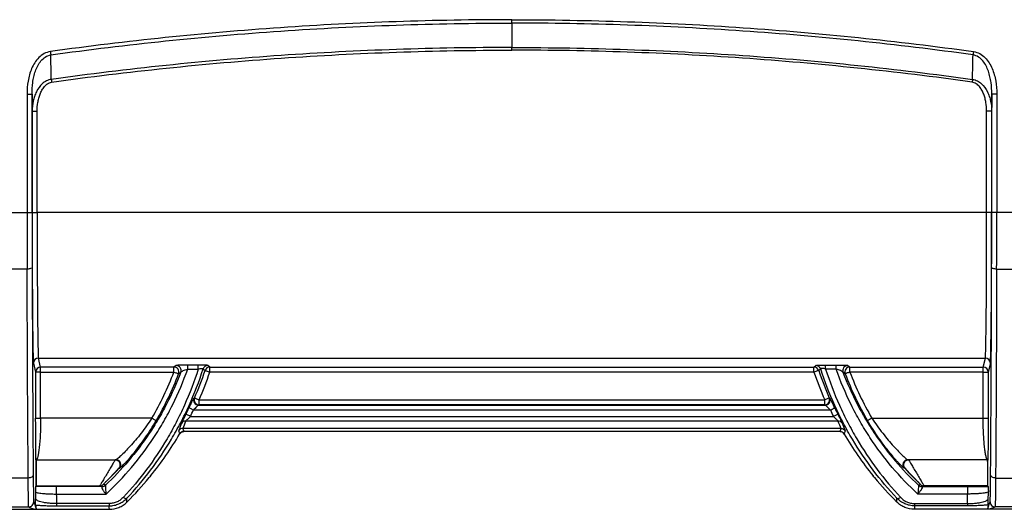
# Model space of a CAD drawing. Units: millimetres. Extents: x 0 to 3274, y 0 to 1260.
# Drawn here: x 195 to 345, y 308 to 383 of the extents above; entities that cross this region are included whole.
import ezdxf

# ---------------------------------------------------------------- set-up
doc = ezdxf.new("R2010")
doc.units = ezdxf.units.MM
doc.header["$LTSCALE"] = 4.5
doc.layers.add('TK1', color=7, linetype='Continuous', lineweight=25)

msp = doc.modelspace()

# ---------------------------------------------------------------- linework, layer by layer
at = {"layer": 'TK1'}
for p, q in [((196.123, 371.294), (196.885, 371.294)), ((196.123, 371.294), (196.123, 353.273)), ((196.885, 353.273), (196.885, 371.294)), ((344.068, 371.294), (343.306, 371.294)), ((343.306, 353.273), (343.306, 371.294)), ((344.068, 371.294), (344.068, 353.273)), ((196.899, 368.703), (196.899, 353.273)), ((196.899, 368.703), (197.661, 368.703)), ((197.661, 353.273), (197.661, 368.703)), ((343.291, 368.703), (342.529, 368.703)), ((342.529, 353.273), (342.529, 368.703)), ((343.291, 368.703), (343.291, 353.273)), ((188.141, 353.273), (196.123, 353.273)), ((196.123, 353.273), (196.885, 353.273)), ((196.899, 353.273), (197.661, 353.273)), ((342.529, 353.273), (197.661, 353.273)), ((343.291, 353.273), (342.529, 353.273)), ((344.068, 353.273), (343.306, 353.273)), ((352.049, 353.273), (344.068, 353.273)), ((196.136, 344.616), (193.814, 344.616)), ((344.055, 344.616), (346.377, 344.616)), ((197.855, 331.062), (342.336, 331.062)), ((198.197, 329.693), (197.855, 331.062)), ((341.993, 329.693), (342.336, 331.062)), ((197.093, 330.3), (197.435, 328.932)), ((218.533, 329.693), (198.197, 329.693)), ((198.197, 328.932), (198.197, 329.693)), ((218.533, 328.932), (218.533, 329.693)), ((222.232, 329.981), (220.628, 329.981)), ((220.628, 329.384), (220.628, 329.981)), ((220.628, 329.384), (222.232, 329.384)), ((222.232, 329.384), (222.232, 329.981)), ((224.007, 329.693), (223.709, 329.932)), ((224.007, 329.693), (316.183, 329.693)), ((224.007, 328.932), (224.007, 329.693)), ((316.183, 329.693), (316.482, 329.932)), ((316.183, 328.932), (316.183, 329.693)), ((317.959, 329.981), (319.562, 329.981)), ((317.959, 329.384), (317.959, 329.981)), ((319.562, 329.384), (317.959, 329.384)), ((319.562, 329.384), (319.562, 329.981)), ((321.657, 329.693), (341.993, 329.693)), ((321.657, 328.932), (321.657, 329.693)), ((341.993, 328.932), (341.993, 329.693)), ((343.098, 330.3), (342.755, 328.932)), ((197.435, 328.932), (197.435, 321.898)), ((198.197, 328.932), (197.435, 328.932)), ((198.197, 321.898), (198.197, 328.932)), ((198.197, 328.932), (218.533, 328.932)), ((316.183, 328.932), (224.007, 328.932)), ((341.993, 328.932), (321.657, 328.932)), ((341.993, 321.898), (341.993, 328.932)), ((341.993, 328.932), (342.755, 328.932)), ((342.755, 328.932), (342.755, 321.898)), ((222.372, 323.926), (222.372, 324.687)), ((222.372, 324.687), (317.818, 324.687)), ((317.818, 323.926), (317.818, 324.687)), ((318.68, 323.127), (221.511, 323.127)), ((222.295, 323.888), (317.896, 323.888)), ((317.818, 323.926), (222.372, 323.926)), ((215.169, 321.898), (198.197, 321.898)), ((221.042, 322.175), (319.149, 322.175)), ((325.021, 321.898), (341.993, 321.898)), ((320.269, 320.346), (219.921, 320.346)), ((319.846, 321.453), (220.345, 321.453)), ((320.137, 319.848), (220.053, 319.848)), ((197.497, 315.548), (197.515, 315.53)), ((197.497, 315.548), (209.69, 315.548)), ((197.515, 315.53), (197.515, 315.53)), ((197.515, 315.53), (209.575, 315.53)), ((197.515, 315.53), (197.515, 315.53)), ((209.577, 315.53), (209.575, 315.53)), ((209.69, 315.548), (209.577, 315.53)), ((342.694, 315.548), (330.501, 315.548)), ((330.501, 315.548), (330.614, 315.53)), ((330.614, 315.53), (330.616, 315.53)), ((342.676, 315.53), (330.616, 315.53)), ((342.694, 315.548), (342.676, 315.53)), ((342.676, 315.53), (342.676, 315.53)), ((342.676, 315.53), (342.676, 315.53)), ((197.521, 315.375), (197.508, 315.375)), ((210.143, 314.26), (210.145, 314.261)), ((210.145, 314.261), (210.258, 314.28)), ((330.046, 314.261), (329.932, 314.28)), ((330.048, 314.26), (330.046, 314.261)), ((342.669, 315.375), (342.682, 315.375)), ((196.298, 312.773), (193.652, 312.773)), ((197.497, 313.652), (197.532, 313.652)), ((197.532, 313.854), (197.498, 313.854)), ((197.53, 312.685), (197.499, 312.685)), ((342.693, 313.652), (342.658, 313.652)), ((342.659, 313.854), (342.693, 313.854)), ((342.66, 312.685), (342.691, 312.685)), ((343.893, 312.773), (346.539, 312.773)), ((197.515, 311.561), (197.426, 311.472)), ((197.524, 311.906), (197.505, 311.906)), ((197.515, 311.815), (197.506, 311.815)), ((197.515, 311.815), (197.515, 311.561)), ((197.515, 311.561), (197.515, 311.561)), ((197.515, 311.561), (207.221, 311.561)), ((200.588, 311.488), (200.588, 310.33)), ((207.565, 311.488), (200.588, 311.488)), ((207.221, 311.561), (207.222, 311.561)), ((207.222, 311.561), (207.565, 311.488)), ((207.751, 311.775), (207.749, 311.775)), ((332.44, 311.775), (332.441, 311.775)), ((332.968, 311.561), (332.626, 311.488)), ((332.626, 311.488), (339.603, 311.488)), ((332.97, 311.561), (332.968, 311.561)), ((342.676, 311.561), (332.97, 311.561)), ((339.603, 311.488), (339.603, 310.33)), ((342.666, 311.906), (342.685, 311.906)), ((342.676, 311.815), (342.676, 311.561)), ((342.676, 311.815), (342.684, 311.815)), ((342.676, 311.561), (342.765, 311.472)), ((342.676, 311.561), (342.676, 311.561)), ((200.588, 310.33), (208.178, 310.33)), ((339.603, 310.33), (332.012, 310.33)), ((192.435, 308.005), (197.515, 308.005)), ((193.574, 308.383), (196.375, 308.383)), ((197.432, 308.666), (197.515, 308.005)), ((197.515, 308.005), (208.667, 308.005)), ((208.652, 308.875), (200.596, 308.875)), ((200.596, 308.875), (200.596, 308.528)), ((200.596, 308.528), (208.652, 308.528)), ((208.652, 308.875), (208.652, 308.528)), ((342.676, 308.005), (331.524, 308.005)), ((331.539, 308.875), (339.594, 308.875)), ((331.539, 308.875), (331.539, 308.528)), ((339.594, 308.528), (331.539, 308.528)), ((339.594, 308.875), (339.594, 308.528)), ((342.758, 308.666), (342.676, 308.005)), ((347.756, 308.005), (342.676, 308.005)), ((346.616, 308.383), (343.815, 308.383))]:
    msp.add_line(p, q, dxfattribs=at)
at = {"layer": 'TK1', "flags": 128}
for points in [[(199.673, 377.779), (199.682, 377.71), (199.692, 377.642), (199.701, 377.574), (199.71, 377.509), (199.719, 377.445), (199.727, 377.385), (199.735, 377.327), (199.743, 377.274)], [(340.518, 377.779), (340.508, 377.71), (340.499, 377.642), (340.489, 377.574), (340.48, 377.509), (340.471, 377.445), (340.463, 377.385), (340.455, 377.327), (340.448, 377.274)], [(199.816, 373.536), (199.823, 373.489), (199.83, 373.441), (199.837, 373.39), (199.844, 373.338), (199.851, 373.285), (199.859, 373.231), (199.866, 373.177), (199.874, 373.122)], [(340.374, 373.536), (340.368, 373.489), (340.361, 373.441), (340.354, 373.39), (340.346, 373.338), (340.339, 373.285), (340.332, 373.231), (340.324, 373.177), (340.316, 373.122)], [(222.987, 329.411), (223.053, 329.358), (223.286, 329.173)], [(223.286, 329.173), (223.306, 329.167), (223.351, 329.151), (223.42, 329.128), (223.51, 329.098), (223.618, 329.062), (223.74, 329.021), (223.871, 328.977), (224.007, 328.932)], [(316.905, 329.173), (316.884, 329.167), (316.839, 329.151), (316.77, 329.128), (316.68, 329.098), (316.573, 329.062), (316.451, 329.021), (316.319, 328.977), (316.183, 328.932)], [(317.204, 329.411), (317.137, 329.358), (316.905, 329.173)], [(218.533, 328.932), (218.669, 328.88), (218.8, 328.831), (218.921, 328.785), (219.028, 328.745), (219.117, 328.711), (219.184, 328.686), (219.228, 328.669), (219.246, 328.663)], [(321.657, 328.932), (321.521, 328.88), (321.39, 328.831), (321.269, 328.785), (321.162, 328.745), (321.073, 328.711), (321.006, 328.686), (320.963, 328.669), (320.945, 328.663)], [(221.675, 324.992), (221.617, 324.965), (221.598, 324.956)], [(221.675, 324.992), (221.694, 324.984), (221.738, 324.964), (221.805, 324.935), (221.891, 324.897), (221.996, 324.852), (222.113, 324.8), (222.24, 324.745), (222.372, 324.687)], [(318.516, 324.992), (318.496, 324.984), (318.452, 324.964), (318.386, 324.935), (318.299, 324.897), (318.195, 324.852), (318.077, 324.8), (317.95, 324.745), (317.818, 324.687)], [(318.516, 324.992), (318.573, 324.965), (318.593, 324.956)], [(221.511, 323.127), (221.381, 323.189), (221.256, 323.249), (221.14, 323.304), (221.038, 323.354), (220.952, 323.395), (220.887, 323.426), (220.843, 323.447), (220.824, 323.456)], [(222.295, 323.888), (222.327, 323.904), (222.372, 323.926)], [(317.896, 323.888), (317.863, 323.904), (317.818, 323.926)], [(318.68, 323.127), (318.81, 323.189), (318.935, 323.249), (319.05, 323.304), (319.153, 323.354), (319.238, 323.395), (319.304, 323.426), (319.347, 323.447), (319.366, 323.456)], [(215.169, 321.898), (215.295, 321.824), (215.415, 321.753), (215.527, 321.688), (215.626, 321.63), (215.708, 321.582), (215.77, 321.545), (215.81, 321.522), (215.826, 321.512)], [(221.042, 322.175), (220.913, 322.24), (220.79, 322.302), (220.675, 322.36), (220.574, 322.411), (220.489, 322.454), (220.424, 322.487), (220.382, 322.509), (220.363, 322.518)], [(319.149, 322.175), (319.277, 322.24), (319.401, 322.302), (319.515, 322.36), (319.617, 322.411), (319.701, 322.454), (319.766, 322.487), (319.809, 322.509), (319.828, 322.518)], [(325.021, 321.898), (324.896, 321.824), (324.775, 321.753), (324.663, 321.688), (324.565, 321.63), (324.483, 321.582), (324.421, 321.545), (324.381, 321.522), (324.365, 321.512)], [(208.096, 311.704), (208.033, 311.717), (207.78, 311.769), (207.751, 311.775)], [(332.095, 311.704), (332.158, 311.717), (332.41, 311.769), (332.44, 311.775)]]:
    msp.add_lwpolyline(points, dxfattribs=at)
at = {"layer": 'TK1'}
for centre, radius, start, end in [((197.855, 330.3), 0.762, 90.00418, 179.96275), ((342.335, 330.3), 0.762, 0.03725, 89.99582), ((198.197, 328.931), 0.762, 90.0033, 179.9642), ((218.531, 328.93), 0.763, 339.44255, 89.86749), ((218.863, 329.161), 0.763, 339.85375, 89.86892), ((175.569, 345.158), 50.323, 336.37628, 341.47978), ((223.71, 329.17), 0.763, 90.10939, 161.57997), ((224.009, 328.931), 0.763, 90.10968, 161.43107), ((316.182, 328.931), 0.763, 18.56893, 89.89032), ((316.48, 329.17), 0.763, 18.42003, 89.89061), ((364.621, 345.158), 50.323, 198.52022, 203.62372), ((321.327, 329.161), 0.763, 90.13108, 200.14625), ((321.659, 328.93), 0.763, 90.13251, 200.55745), ((341.993, 328.931), 0.762, 0.0358, 89.9967), ((175.569, 345.158), 45.926, 329.57124, 339.30992), ((175.569, 345.158), 46.687, 329.57124, 339.30992), ((175.569, 345.158), 51.084, 336.37628, 341.47978), ((364.621, 345.158), 51.084, 198.52022, 203.62372), ((364.621, 345.158), 46.687, 200.69008, 210.42876), ((364.621, 345.158), 45.926, 200.69008, 210.42876), ((222.298, 324.651), 0.763, 156.50871, 269.76534), ((222.375, 324.689), 0.763, 156.58125, 269.7665), ((317.815, 324.689), 0.763, 270.2335, 23.41875), ((317.893, 324.651), 0.763, 270.23466, 23.49129), ((175.569, 345.158), 50.19, 333.1867, 334.37996), ((175.569, 345.158), 50.951, 333.1867, 334.37996), ((364.621, 345.158), 50.951, 205.62004, 206.8133), ((364.621, 345.158), 50.19, 205.62004, 206.8133), ((220.305, 320.724), 0.73, 86.91001, 149.4118), ((319.885, 320.724), 0.73, 30.5882, 93.08999), ((175.569, 345.158), 50.8, 320.87335, 329.6264), ((364.621, 345.158), 50.8, 210.3736, 219.12665), ((209.573, 314.768), 0.762, 318.29592, 89.90337), ((209.575, 314.768), 0.762, 318.29755, 89.90337), ((209.688, 314.786), 0.762, 318.40869, 89.90335), ((330.502, 314.786), 0.762, 90.09665, 221.59131), ((330.615, 314.768), 0.762, 90.09663, 221.70245), ((330.617, 314.768), 0.762, 90.09663, 221.70408), ((175.569, 345.158), 46.369, 313.94987, 318.21548), ((364.621, 345.158), 46.369, 221.78452, 226.05013), ((175.569, 345.158), 50.8, 314.84683, 320.48842), ((364.621, 345.158), 50.8, 219.51158, 225.15317), ((207.22, 312.323), 0.761, 270.02839, 314.00187), ((207.222, 312.322), 0.761, 270.03049, 314.0017), ((207.574, 312.209), 0.736, 268.08111, 313.44982), ((207.564, 312.25), 0.761, 270.02663, 314.24758), ((332.626, 312.25), 0.761, 225.75242, 269.97337), ((332.617, 312.209), 0.736, 226.55018, 271.91889), ((332.969, 312.322), 0.761, 225.9983, 269.96951), ((332.97, 312.323), 0.761, 225.99813, 269.97161), ((211.191, 310.209), 0.537, 224.91294, 287.32383), ((328.999, 310.209), 0.537, 252.67617, 315.08706)]:
    msp.add_arc(centre, radius, start, end, dxfattribs=at)
for centre, major_axis, ratio, start_param, end_param in [((196.338, 353.273), (0, 25.4), 0.0084651, 1.5707963, 1.918613), ((197.1, 353.273), (0, 24.638), 0.0087269, 1.5707963, 1.918613), ((197.1, 353.273), (0, 22.987), 0.0087269, 1.5707963, 3.1066861), ((197.862, 353.273), (0, 22.225), 0.0090261, 1.5707963, 3.1066861), ((342.329, 353.273), (0, 22.225), 0.0090261, 3.1764992, 4.712389), ((343.091, 353.273), (0, 22.987), 0.0087269, 3.1764992, 4.712389), ((343.091, 353.273), (0, 24.638), 0.0087269, 4.3645723, 4.712389), ((343.853, 353.273), (0, 25.4), 0.0084651, 4.3645723, 4.712389), ((175.569, 291.163), (0, 73.058), 0.6620427, 5.1158746, 5.1232978), ((175.569, 338.362), (0, 48.377), 0.9878516, 4.3307834, 4.3553193), ((364.621, 338.362), (0, 48.377), 0.9878516, 1.927866, 1.9524019), ((364.621, 291.163), (0, 73.058), 0.6620427, 1.1598875, 1.1673107), ((197.515, 313.546), (0, 1.984), 0.0087269, 0.0087266, 2.6300696), ((197.515, 313.546), (0, 1.984), 0.0087269, 3.1503193, 6.2744587), ((342.676, 313.546), (0, 1.984), 0.0087269, 0.0087266, 3.132866), ((342.676, 313.546), (0, 1.984), 0.0087269, 3.6531157, 6.2744587), ((197.904, 342.903), (0, 65.852), 0.0087269, 2.0819847, 2.1005954), ((201.079, 342.903), (0, 62.677), 0.0091689, 2.117281, 2.1446933), ((339.112, 342.903), (0, 62.677), 0.0091689, 4.138492, 4.1659043), ((342.287, 342.903), (0, 65.852), 0.0087269, 4.18259, 4.2012006), ((175.569, 303.734), (0, 50.2), 0.6620427, 4.7975688, 4.8080347), ((364.621, 303.734), (0, 50.2), 0.6620427, 1.4751506, 1.4856165)]:
    msp.add_ellipse(centre, major_axis=major_axis, ratio=ratio, start_param=start_param, end_param=end_param, dxfattribs=at)
for points, knots in [([(270.095, 382.636), (258.313, 382.635), (246.552, 382.229), (223.07, 380.61), (211.343, 379.396), (199.673, 377.779)], [0, 0, 0, 0, 0.5, 0.5, 1, 1, 1, 1]), ([(199.743, 377.274), (205.57, 378.08), (211.41, 378.786), (223.113, 379.998), (228.975, 380.503), (246.579, 381.715), (258.329, 382.119), (270.095, 382.118)], [0, 0, 0, 0, 0.25, 0.25, 0.5, 0.5, 1, 1, 1, 1]), ([(270.095, 382.636), (281.877, 382.635), (293.639, 382.229), (317.12, 380.61), (328.847, 379.396), (340.518, 377.779)], [0, 0, 0, 0, 0.5, 0.5, 1, 1, 1, 1]), ([(340.448, 377.274), (334.62, 378.08), (328.781, 378.786), (317.078, 379.998), (311.216, 380.503), (293.612, 381.715), (281.861, 382.119), (270.095, 382.118)], [0, 0, 0, 0, 0.25, 0.25, 0.5, 0.5, 1, 1, 1, 1]), ([(199.673, 377.779), (199.337, 377.733), (199.014, 377.621), (198.426, 377.305), (198.155, 377.097), (197.68, 376.628), (197.474, 376.366), (197.109, 375.8), (196.955, 375.504), (196.693, 374.891), (196.583, 374.572), (196.403, 373.929), (196.333, 373.604), (196.17, 372.625), (196.123, 371.962), (196.123, 371.294)], [0, 0, 0, 0, 0.125, 0.125, 0.25, 0.25, 0.375, 0.375, 0.5, 0.5, 0.625, 0.625, 0.75, 0.75, 1, 1, 1, 1]), ([(196.885, 371.294), (196.884, 371.888), (196.917, 372.479), (197.036, 373.356), (197.087, 373.647), (197.218, 374.225), (197.299, 374.514), (197.496, 375.074), (197.612, 375.347), (197.892, 375.874), (198.056, 376.126), (198.437, 376.58), (198.66, 376.788), (199.16, 377.111), (199.443, 377.228), (199.743, 377.274)], [0, 0, 0, 0, 0.25, 0.25, 0.375, 0.375, 0.5, 0.5, 0.625, 0.625, 0.75, 0.75, 0.875, 0.875, 1, 1, 1, 1]), ([(270.095, 378.404), (258.337, 378.404), (246.599, 377.998), (223.166, 376.376), (211.462, 375.158), (199.816, 373.536)], [0, 0, 0, 0, 0.5, 0.5, 1, 1, 1, 1]), ([(199.874, 373.122), (211.511, 374.744), (223.203, 375.963), (246.618, 377.588), (258.346, 377.996), (270.095, 377.997)], [0, 0, 0, 0, 0.5, 0.5, 1, 1, 1, 1]), ([(270.095, 378.404), (281.854, 378.404), (293.591, 377.998), (317.025, 376.376), (328.728, 375.158), (340.374, 373.536)], [0, 0, 0, 0, 0.5, 0.5, 1, 1, 1, 1]), ([(340.316, 373.122), (328.68, 374.744), (316.987, 375.963), (293.572, 377.588), (281.844, 377.996), (270.095, 377.997)], [0, 0, 0, 0, 0.5, 0.5, 1, 1, 1, 1]), ([(343.306, 371.294), (343.306, 371.888), (343.273, 372.479), (343.155, 373.356), (343.104, 373.647), (342.972, 374.225), (342.891, 374.514), (342.694, 375.074), (342.578, 375.347), (342.298, 375.874), (342.135, 376.126), (341.754, 376.58), (341.531, 376.788), (341.031, 377.111), (340.747, 377.228), (340.448, 377.274)], [0, 0, 0, 0, 0.25, 0.25, 0.375, 0.375, 0.5, 0.5, 0.625, 0.625, 0.75, 0.75, 0.875, 0.875, 1, 1, 1, 1]), ([(340.518, 377.779), (340.853, 377.733), (341.177, 377.621), (341.765, 377.305), (342.036, 377.097), (342.51, 376.628), (342.717, 376.366), (343.082, 375.8), (343.235, 375.504), (343.498, 374.891), (343.608, 374.572), (343.787, 373.929), (343.857, 373.604), (344.021, 372.625), (344.068, 371.962), (344.068, 371.294)], [0, 0, 0, 0, 0.125, 0.125, 0.25, 0.25, 0.375, 0.375, 0.5, 0.5, 0.625, 0.625, 0.75, 0.75, 1, 1, 1, 1]), ([(199.816, 373.536), (199.559, 373.506), (199.31, 373.426), (198.852, 373.195), (198.64, 373.044), (198.074, 372.531), (197.779, 372.104), (197.438, 371.421), (197.34, 371.183), (197.177, 370.704), (197.111, 370.461), (196.952, 369.721), (196.9, 369.212), (196.899, 368.703)], [0, 0, 0, 0, 0.125, 0.125, 0.25, 0.25, 0.5, 0.5, 0.625, 0.625, 0.75, 0.75, 1, 1, 1, 1]), ([(197.661, 368.703), (197.661, 369.146), (197.696, 369.583), (197.804, 370.231), (197.85, 370.445), (197.963, 370.87), (198.03, 371.082), (198.19, 371.496), (198.283, 371.697), (198.499, 372.085), (198.623, 372.269), (198.907, 372.606), (199.071, 372.762), (199.442, 373.004), (199.652, 373.091), (199.874, 373.122)], [0, 0, 0, 0, 0.25, 0.25, 0.375, 0.375, 0.5, 0.5, 0.625, 0.625, 0.75, 0.75, 0.875, 0.875, 1, 1, 1, 1]), ([(342.529, 368.703), (342.529, 369.146), (342.494, 369.583), (342.386, 370.231), (342.341, 370.445), (342.228, 370.87), (342.16, 371.082), (342, 371.496), (341.908, 371.697), (341.691, 372.085), (341.568, 372.269), (341.284, 372.606), (341.119, 372.762), (340.749, 373.004), (340.539, 373.091), (340.316, 373.122)], [0, 0, 0, 0, 0.25, 0.25, 0.375, 0.375, 0.5, 0.5, 0.625, 0.625, 0.75, 0.75, 0.875, 0.875, 1, 1, 1, 1]), ([(340.374, 373.536), (340.631, 373.506), (340.88, 373.426), (341.338, 373.195), (341.55, 373.044), (342.116, 372.531), (342.411, 372.104), (342.753, 371.421), (342.85, 371.183), (343.013, 370.704), (343.079, 370.461), (343.238, 369.721), (343.291, 369.212), (343.291, 368.703)], [0, 0, 0, 0, 0.125, 0.125, 0.25, 0.25, 0.5, 0.5, 0.625, 0.625, 0.75, 0.75, 1, 1, 1, 1]), ([(196.898, 344.876), (196.896, 344.808), (196.813, 344.741), (196.531, 344.645), (196.334, 344.616), (196.136, 344.616)], [0, 0, 0, 0, 0.5, 0.5, 1, 1, 1, 1]), ([(196.298, 312.773), (196.262, 317.452), (196.231, 322.502), (196.177, 333.176), (196.154, 338.799), (196.136, 344.616)], [0, 0, 0, 0, 0.5, 0.5, 1, 1, 1, 1]), ([(196.898, 344.876), (196.916, 339.102), (196.939, 333.521), (196.993, 322.928), (197.024, 317.916), (197.059, 313.271)], [0, 0, 0, 0, 0.5, 0.5, 1, 1, 1, 1]), ([(343.131, 313.271), (343.133, 313.53), (343.137, 314.047), (343.143, 314.832), (343.148, 315.622), (343.154, 316.419), (343.159, 317.223), (343.165, 318.033), (343.17, 318.849), (343.175, 319.673), (343.187, 321.469), (343.204, 324.288), (343.225, 328.206), (343.244, 332.232), (343.259, 335.532), (343.269, 338.044), (343.275, 339.733), (343.281, 341.434), (343.287, 343.147), (343.291, 344.299), (343.293, 344.876)], [0, 0, 0, 0, 0.0277769, 0.0555476, 0.0833151, 0.1110821, 0.1388516, 0.1666265, 0.1944095, 0.2222035, 0.2500114, 0.3750422, 0.5000012, 0.6249456, 0.749991, 0.80003, 0.8500337, 0.9000188, 0.950002, 1, 1, 1, 1]), ([(344.055, 344.616), (343.965, 344.616), (343.869, 344.622), (343.682, 344.648), (343.592, 344.667), (343.444, 344.718), (343.386, 344.749), (343.311, 344.812), (343.293, 344.845), (343.293, 344.876)], [0, 0, 0, 0, 0.25, 0.25, 0.5, 0.5, 0.75, 0.75, 1, 1, 1, 1]), ([(344.055, 344.616), (344.054, 344.295), (344.052, 343.654), (344.049, 342.695), (344.045, 341.737), (344.042, 340.782), (344.039, 339.828), (344.035, 338.877), (344.031, 337.927), (344.028, 336.98), (344.024, 336.036), (344.02, 335.094), (344.016, 334.154), (344.012, 333.218), (344.008, 332.285), (344.003, 331.354), (343.999, 330.427), (343.995, 329.503), (343.99, 328.583), (343.986, 327.666), (343.981, 326.753), (343.976, 325.844), (343.971, 324.94), (343.966, 324.039), (343.961, 323.142), (343.956, 322.25), (343.951, 321.363), (343.945, 320.48), (343.94, 319.602), (343.934, 318.729), (343.929, 317.862), (343.923, 316.999), (343.917, 316.142), (343.911, 315.291), (343.905, 314.445), (343.899, 313.605), (343.895, 313.05), (343.893, 312.773)], [0, 0, 0, 0, 0.0275776, 0.0552137, 0.0829082, 0.1106611, 0.1384726, 0.1663425, 0.1942708, 0.2222576, 0.2503029, 0.2784066, 0.3065688, 0.3347895, 0.3630686, 0.3914062, 0.4198022, 0.4482567, 0.4767697, 0.5053411, 0.533971, 0.5626593, 0.5914061, 0.6202114, 0.6490751, 0.6779973, 0.706978, 0.7360171, 0.7651147, 0.7942707, 0.8234852, 0.8527582, 0.8820896, 0.9114795, 0.9409279, 0.9704347, 1, 1, 1, 1]), ([(208.178, 310.33), (209.552, 311.61), (210.844, 312.965), (213.273, 315.835), (214.409, 317.35), (215.993, 319.754), (216.499, 320.575), (217.459, 322.246), (217.915, 323.098), (219.208, 325.704), (219.971, 327.507), (220.628, 329.384)], [0, 0, 0, 0, 0.25, 0.25, 0.5, 0.5, 0.625, 0.625, 0.75, 0.75, 1, 1, 1, 1]), ([(222.232, 329.384), (221.628, 327.489), (220.925, 325.653), (219.728, 322.984), (219.305, 322.109), (218.421, 320.402), (217.96, 319.569), (216.518, 317.125), (215.481, 315.57), (213.258, 312.598), (212.072, 311.181), (210.811, 309.83)], [0, 0, 0, 0, 0.25, 0.25, 0.375, 0.375, 0.5, 0.5, 0.75, 0.75, 1, 1, 1, 1]), ([(211.351, 309.696), (212.637, 311.056), (213.846, 312.483), (216.112, 315.476), (217.17, 317.043), (218.639, 319.507), (219.11, 320.348), (220.01, 322.069), (220.441, 322.953), (221.659, 325.646), (222.374, 327.498), (222.987, 329.411)], [0, 0, 0, 0, 0.25, 0.25, 0.5, 0.5, 0.625, 0.625, 0.75, 0.75, 1, 1, 1, 1]), ([(220.628, 329.981), (220.405, 329.981), (220.188, 329.979), (219.88, 329.975), (219.782, 329.973), (219.596, 329.969), (219.507, 329.967), (219.345, 329.961), (219.271, 329.959), (219.139, 329.952), (219.08, 329.949), (218.936, 329.939), (218.876, 329.931), (218.865, 329.923)], [0, 0, 0, 0, 0.25, 0.25, 0.375, 0.375, 0.5, 0.5, 0.625, 0.625, 0.75, 0.75, 1, 1, 1, 1]), ([(219.579, 328.898), (219.597, 328.932), (219.643, 328.972), (219.771, 329.056), (219.853, 329.1), (220.135, 329.229), (220.372, 329.315), (220.628, 329.384)], [0, 0, 0, 0, 0.25, 0.25, 0.5, 0.5, 1, 1, 1, 1]), ([(223.709, 329.932), (223.701, 329.939), (223.658, 329.945), (223.542, 329.954), (223.495, 329.957), (223.387, 329.962), (223.324, 329.965), (223.119, 329.972), (222.956, 329.975), (222.608, 329.98), (222.42, 329.981), (222.232, 329.981)], [0, 0, 0, 0, 0.25, 0.25, 0.375, 0.375, 0.5, 0.5, 0.75, 0.75, 1, 1, 1, 1]), ([(222.232, 329.384), (222.326, 329.407), (222.423, 329.428), (222.605, 329.459), (222.693, 329.47), (222.839, 329.476), (222.898, 329.472), (222.973, 329.45), (222.989, 329.432), (222.987, 329.411)], [0, 0, 0, 0, 0.25, 0.25, 0.5, 0.5, 0.75, 0.75, 1, 1, 1, 1]), ([(316.482, 329.932), (316.49, 329.939), (316.533, 329.945), (316.649, 329.954), (316.695, 329.957), (316.804, 329.962), (316.867, 329.965), (317.072, 329.972), (317.235, 329.975), (317.583, 329.98), (317.77, 329.981), (317.959, 329.981)], [0, 0, 0, 0, 0.25, 0.25, 0.375, 0.375, 0.5, 0.5, 0.75, 0.75, 1, 1, 1, 1]), ([(317.959, 329.384), (317.864, 329.407), (317.768, 329.428), (317.585, 329.459), (317.497, 329.47), (317.351, 329.476), (317.293, 329.472), (317.218, 329.45), (317.202, 329.432), (317.204, 329.411)], [0, 0, 0, 0, 0.25, 0.25, 0.5, 0.5, 0.75, 0.75, 1, 1, 1, 1]), ([(328.839, 309.696), (327.553, 311.056), (326.345, 312.483), (324.078, 315.476), (323.021, 317.043), (321.551, 319.507), (321.081, 320.348), (320.181, 322.069), (319.75, 322.953), (318.531, 325.646), (317.816, 327.498), (317.204, 329.411)], [0, 0, 0, 0, 0.25, 0.25, 0.5, 0.5, 0.625, 0.625, 0.75, 0.75, 1, 1, 1, 1]), ([(317.959, 329.384), (318.562, 327.489), (319.265, 325.653), (320.463, 322.984), (320.886, 322.109), (321.769, 320.402), (322.231, 319.569), (323.672, 317.125), (324.71, 315.57), (326.933, 312.598), (328.118, 311.181), (329.38, 309.83)], [0, 0, 0, 0, 0.25, 0.25, 0.375, 0.375, 0.5, 0.5, 0.75, 0.75, 1, 1, 1, 1]), ([(319.562, 329.981), (319.785, 329.981), (320.003, 329.979), (320.311, 329.975), (320.409, 329.973), (320.595, 329.969), (320.684, 329.967), (320.845, 329.961), (320.919, 329.959), (321.051, 329.952), (321.11, 329.949), (321.255, 329.939), (321.314, 329.931), (321.326, 329.923)], [0, 0, 0, 0, 0.25, 0.25, 0.375, 0.375, 0.5, 0.5, 0.625, 0.625, 0.75, 0.75, 1, 1, 1, 1]), ([(332.012, 310.33), (330.639, 311.61), (329.346, 312.965), (326.917, 315.835), (325.781, 317.35), (324.198, 319.754), (323.692, 320.575), (322.731, 322.246), (322.275, 323.098), (320.982, 325.704), (320.219, 327.507), (319.562, 329.384)], [0, 0, 0, 0, 0.25, 0.25, 0.5, 0.5, 0.625, 0.625, 0.75, 0.75, 1, 1, 1, 1]), ([(320.611, 328.898), (320.594, 328.932), (320.547, 328.972), (320.419, 329.056), (320.337, 329.1), (320.055, 329.229), (319.818, 329.315), (319.562, 329.384)], [0, 0, 0, 0, 0.25, 0.25, 0.5, 0.5, 1, 1, 1, 1]), ([(219.579, 328.898), (218.942, 327.213), (218.215, 325.591), (216.999, 323.245), (216.573, 322.477), (215.679, 320.97), (215.21, 320.229), (213.751, 318.059), (212.709, 316.688), (210.495, 314.081), (209.321, 312.846), (208.08, 311.675)], [0, 0, 0, 0, 0.25, 0.25, 0.375, 0.375, 0.5, 0.5, 0.75, 0.75, 1, 1, 1, 1]), ([(219.246, 328.663), (219.271, 328.681), (219.297, 328.699), (219.323, 328.717), (219.409, 328.777), (219.494, 328.838), (219.579, 328.898)], [0, 0, 0, 0, 0.001524, 0.001524, 0.001524, 0.0066044463, 0.0066044463, 0.0066044463, 0.0066044463]), ([(320.611, 328.898), (321.249, 327.213), (321.975, 325.591), (323.191, 323.245), (323.617, 322.477), (324.511, 320.97), (324.98, 320.229), (326.44, 318.059), (327.481, 316.688), (329.696, 314.081), (330.869, 312.846), (332.111, 311.675)], [0, 0, 0, 0, 0.25, 0.25, 0.375, 0.375, 0.5, 0.5, 0.75, 0.75, 1, 1, 1, 1]), ([(320.945, 328.663), (320.919, 328.681), (320.893, 328.699), (320.868, 328.717), (320.782, 328.777), (320.696, 328.838), (320.611, 328.898)], [0, 0, 0, 0, 0.001524, 0.001524, 0.001524, 0.0066044463, 0.0066044463, 0.0066044463, 0.0066044463]), ([(220.824, 323.456), (220.914, 323.642), (221.003, 323.828), (221.172, 324.174), (221.253, 324.338), (221.394, 324.617), (221.456, 324.735), (221.527, 324.859), (221.547, 324.892), (221.579, 324.938), (221.59, 324.952), (221.598, 324.956)], [0, 0, 0, 0, 0.25, 0.25, 0.5, 0.5, 0.75, 0.75, 0.875, 0.875, 1, 1, 1, 1]), ([(319.366, 323.456), (319.277, 323.642), (319.187, 323.828), (319.018, 324.174), (318.938, 324.338), (318.796, 324.617), (318.734, 324.735), (318.664, 324.859), (318.644, 324.892), (318.612, 324.938), (318.6, 324.952), (318.593, 324.956)], [0, 0, 0, 0, 0.25, 0.25, 0.5, 0.5, 0.75, 0.75, 0.875, 0.875, 1, 1, 1, 1]), ([(222.295, 323.888), (222.277, 323.884), (222.236, 323.852), (222.128, 323.755), (222.061, 323.689), (221.844, 323.473), (221.676, 323.3), (221.511, 323.127)], [0, 0, 0, 0, 0.25, 0.25, 0.5, 0.5, 1, 1, 1, 1]), ([(317.896, 323.888), (317.913, 323.884), (317.954, 323.852), (318.062, 323.755), (318.129, 323.689), (318.347, 323.473), (318.514, 323.3), (318.68, 323.127)], [0, 0, 0, 0, 0.25, 0.25, 0.5, 0.5, 1, 1, 1, 1]), ([(197.497, 315.548), (197.489, 315.46), (197.482, 315.537), (197.467, 316.044), (197.46, 316.475), (197.448, 317.646), (197.444, 318.386), (197.437, 320.05), (197.435, 320.972), (197.435, 321.898)], [0, 0, 0, 0, 0.25, 0.25, 0.5, 0.5, 0.75, 0.75, 1, 1, 1, 1]), ([(197.435, 321.898), (197.436, 321.898), (197.453, 321.898), (197.528, 321.898), (197.586, 321.898), (197.735, 321.898), (197.824, 321.898), (198.011, 321.898), (198.108, 321.898), (198.197, 321.898)], [0, 0, 0, 0, 0.25, 0.25, 0.5, 0.5, 0.75, 0.75, 1, 1, 1, 1]), ([(198.197, 321.898), (198.197, 321.072), (198.175, 320.247), (198.098, 318.719), (198.044, 318.017), (197.913, 316.842), (197.836, 316.37), (197.672, 315.726), (197.585, 315.555), (197.497, 315.548)], [0, 0, 0, 0, 0.25, 0.25, 0.5, 0.5, 0.75, 0.75, 1, 1, 1, 1]), ([(215.169, 321.898), (214.905, 321.496), (214.635, 321.104), (214.084, 320.337), (213.802, 319.961), (213.239, 319.24), (212.959, 318.896), (212.402, 318.236), (212.124, 317.92), (211.591, 317.334), (211.335, 317.064), (210.851, 316.57), (210.623, 316.347), (210.326, 316.067), (210.234, 315.983), (210.067, 315.834), (209.992, 315.769), (209.802, 315.611), (209.719, 315.552), (209.69, 315.548)], [0, 0, 0, 0, 0.125, 0.125, 0.25, 0.25, 0.375, 0.375, 0.5, 0.5, 0.625, 0.625, 0.75, 0.75, 0.8125, 0.8125, 0.875, 0.875, 1, 1, 1, 1]), ([(210.258, 314.28), (210.288, 314.285), (210.37, 314.35), (210.559, 314.526), (210.634, 314.598), (210.801, 314.766), (210.893, 314.86), (211.092, 315.07), (211.199, 315.185), (211.426, 315.435), (211.545, 315.568), (211.913, 315.989), (212.174, 316.298), (212.718, 316.966), (213.003, 317.329), (213.572, 318.083), (213.858, 318.478), (214.433, 319.302), (214.721, 319.733), (215.283, 320.608), (215.557, 321.055), (215.826, 321.512)], [0, 0, 0, 0, 0.125, 0.125, 0.1875, 0.1875, 0.25, 0.25, 0.3125, 0.3125, 0.375, 0.375, 0.5, 0.5, 0.625, 0.625, 0.75, 0.75, 0.875, 0.875, 1, 1, 1, 1]), ([(220.363, 322.518), (220.21, 322.217), (220.061, 321.919), (219.874, 321.535), (219.819, 321.42), (219.729, 321.225), (219.696, 321.148), (219.677, 321.095)], [0, 0, 0, 0, 0.5, 0.5, 0.75, 0.75, 1, 1, 1, 1]), ([(220.345, 321.453), (220.368, 321.484), (220.409, 321.53), (220.51, 321.639), (220.569, 321.7), (220.759, 321.894), (220.9, 322.034), (221.042, 322.175)], [0, 0, 0, 0, 0.25, 0.25, 0.5, 0.5, 1, 1, 1, 1]), ([(319.846, 321.453), (319.823, 321.484), (319.782, 321.53), (319.681, 321.639), (319.622, 321.7), (319.432, 321.894), (319.291, 322.034), (319.149, 322.175)], [0, 0, 0, 0, 0.25, 0.25, 0.5, 0.5, 1, 1, 1, 1]), ([(319.828, 322.518), (319.98, 322.217), (320.129, 321.919), (320.317, 321.535), (320.372, 321.42), (320.462, 321.225), (320.495, 321.148), (320.514, 321.095)], [0, 0, 0, 0, 0.5, 0.5, 0.75, 0.75, 1, 1, 1, 1]), ([(329.932, 314.28), (329.903, 314.285), (329.821, 314.35), (329.632, 314.526), (329.557, 314.598), (329.39, 314.766), (329.297, 314.86), (329.098, 315.07), (328.992, 315.185), (328.765, 315.435), (328.645, 315.568), (328.277, 315.989), (328.016, 316.298), (327.472, 316.966), (327.188, 317.329), (326.619, 318.083), (326.332, 318.478), (325.757, 319.302), (325.469, 319.733), (324.908, 320.608), (324.633, 321.055), (324.365, 321.512)], [0, 0, 0, 0, 0.125, 0.125, 0.1875, 0.1875, 0.25, 0.25, 0.3125, 0.3125, 0.375, 0.375, 0.5, 0.5, 0.625, 0.625, 0.75, 0.75, 0.875, 0.875, 1, 1, 1, 1]), ([(325.021, 321.898), (325.286, 321.496), (325.556, 321.104), (326.106, 320.337), (326.389, 319.961), (326.951, 319.24), (327.232, 318.896), (327.788, 318.236), (328.067, 317.92), (328.6, 317.334), (328.856, 317.064), (329.339, 316.57), (329.568, 316.347), (329.864, 316.067), (329.956, 315.983), (330.123, 315.834), (330.198, 315.769), (330.389, 315.611), (330.471, 315.552), (330.501, 315.548)], [0, 0, 0, 0, 0.125, 0.125, 0.25, 0.25, 0.375, 0.375, 0.5, 0.5, 0.625, 0.625, 0.75, 0.75, 0.8125, 0.8125, 0.875, 0.875, 1, 1, 1, 1]), ([(341.993, 321.898), (342.192, 321.898), (342.389, 321.898), (342.671, 321.898), (342.754, 321.898), (342.755, 321.898)], [0, 0, 0, 0, 0.5, 0.5, 1, 1, 1, 1]), ([(342.694, 315.548), (342.685, 315.55), (342.666, 315.554), (342.64, 315.572), (342.614, 315.598), (342.589, 315.632), (342.566, 315.672), (342.544, 315.718), (342.523, 315.768), (342.504, 315.821), (342.485, 315.876), (342.468, 315.932), (342.451, 315.989), (342.398, 316.193), (342.314, 316.618), (342.226, 317.282), (342.166, 317.87), (342.125, 318.347), (342.09, 318.841), (342.06, 319.349), (342.036, 319.863), (342.017, 320.379), (342.004, 320.892), (341.995, 321.398), (341.994, 321.733), (341.993, 321.898)], [0, 0, 0, 0, 0.0266262, 0.0522135, 0.0767619, 0.1002714, 0.122742, 0.1441737, 0.1645665, 0.1839203, 0.2022352, 0.2195112, 0.2357482, 0.2509462, 0.3827068, 0.5010462, 0.5621749, 0.6218727, 0.6801427, 0.7369886, 0.7924142, 0.8464234, 0.8990208, 0.9502113, 1, 1, 1, 1]), ([(342.755, 321.898), (342.755, 321.821), (342.755, 321.668), (342.755, 321.437), (342.755, 321.208), (342.755, 320.979), (342.755, 320.75), (342.754, 320.373), (342.753, 319.854), (342.75, 319.214), (342.748, 318.608), (342.743, 317.856), (342.736, 317.029), (342.728, 316.39), (342.721, 316.004), (342.716, 315.781), (342.711, 315.623), (342.706, 315.541), (342.701, 315.511), (342.698, 315.512), (342.695, 315.536), (342.694, 315.548)], [0, 0, 0, 0, 0.021571, 0.0431265, 0.0646954, 0.0863068, 0.1079896, 0.1297723, 0.1944464, 0.258948, 0.3228496, 0.3871053, 0.5136955, 0.6384629, 0.7000421, 0.7613572, 0.8215184, 0.8818952, 0.9213897, 0.9606996, 1, 1, 1, 1]), ([(219.677, 321.095), (219.618, 320.936), (219.559, 320.777), (219.499, 320.617), (219.417, 320.402), (219.334, 320.188), (219.25, 319.973)], [0, 0, 0, 0, 0.0015240027, 0.0015240027, 0.0015240027, 0.0035822764, 0.0035822764, 0.0035822764, 0.0035822764]), ([(219.911, 320.346), (219.776, 320.346), (219.643, 320.311), (219.414, 320.181), (219.316, 320.085), (219.25, 319.973)], [0, 0, 0, 0, 0.5, 0.5, 1, 1, 1, 1]), ([(320.28, 320.346), (320.415, 320.346), (320.547, 320.311), (320.777, 320.181), (320.874, 320.085), (320.941, 319.973)], [0, 0, 0, 0, 0.5, 0.5, 1, 1, 1, 1]), ([(320.514, 321.095), (320.572, 320.936), (320.631, 320.777), (320.692, 320.617), (320.773, 320.402), (320.856, 320.188), (320.941, 319.973)], [0, 0, 0, 0, 0.0015240027, 0.0015240027, 0.0015240027, 0.0035822764, 0.0035822764, 0.0035822764, 0.0035822764]), ([(219.25, 319.973), (219.26, 319.938), (219.27, 319.902), (219.281, 319.867), (219.32, 319.735), (219.358, 319.604), (219.397, 319.472)], [0, 0, 0, 0, 0.001524, 0.001524, 0.001524, 0.0072510066, 0.0072510066, 0.0072510066, 0.0072510066]), ([(220.033, 319.883), (219.899, 319.883), (219.768, 319.848), (219.597, 319.75), (219.544, 319.709), (219.45, 319.617), (219.41, 319.565), (219.377, 319.507)], [0, 0, 0, 0, 0.5, 0.5, 0.75, 0.75, 1, 1, 1, 1]), ([(219.397, 319.472), (219.464, 319.586), (219.561, 319.682), (219.789, 319.813), (219.92, 319.848), (220.053, 319.848)], [0, 0, 0, 0, 0.5, 0.5, 1, 1, 1, 1]), ([(320.794, 319.472), (320.726, 319.586), (320.629, 319.682), (320.402, 319.813), (320.27, 319.848), (320.137, 319.848)], [0, 0, 0, 0, 0.5, 0.5, 1, 1, 1, 1]), ([(320.158, 319.883), (320.291, 319.883), (320.422, 319.848), (320.593, 319.75), (320.647, 319.709), (320.74, 319.617), (320.78, 319.565), (320.814, 319.507)], [0, 0, 0, 0, 0.5, 0.5, 0.75, 0.75, 1, 1, 1, 1]), ([(320.941, 319.973), (320.93, 319.938), (320.92, 319.902), (320.91, 319.867), (320.871, 319.735), (320.832, 319.604), (320.794, 319.472)], [0, 0, 0, 0, 0.001524, 0.001524, 0.001524, 0.0072510066, 0.0072510066, 0.0072510066, 0.0072510066]), ([(209.575, 315.53), (209.565, 315.527), (209.522, 315.463), (209.383, 315.238), (209.286, 315.076), (209.064, 314.7), (208.936, 314.481), (208.668, 314.027), (208.523, 313.782), (208.239, 313.304), (208.099, 313.069), (207.824, 312.609), (207.697, 312.397), (207.527, 312.112), (207.475, 312.024), (207.383, 311.868), (207.343, 311.799), (207.278, 311.685), (207.254, 311.64), (207.223, 311.579), (207.217, 311.562), (207.221, 311.561)], [0, 0, 0, 0, 0.125, 0.125, 0.25, 0.25, 0.375, 0.375, 0.5, 0.5, 0.625, 0.625, 0.75, 0.75, 0.8125, 0.8125, 0.875, 0.875, 0.9375, 0.9375, 1, 1, 1, 1]), ([(330.616, 315.53), (330.625, 315.527), (330.668, 315.463), (330.808, 315.238), (330.904, 315.076), (331.126, 314.7), (331.255, 314.481), (331.523, 314.027), (331.667, 313.782), (331.951, 313.304), (332.091, 313.069), (332.366, 312.609), (332.493, 312.397), (332.663, 312.112), (332.715, 312.024), (332.807, 311.868), (332.848, 311.799), (332.912, 311.685), (332.937, 311.64), (332.967, 311.579), (332.973, 311.562), (332.97, 311.561)], [0, 0, 0, 0, 0.125, 0.125, 0.25, 0.25, 0.375, 0.375, 0.5, 0.5, 0.625, 0.625, 0.75, 0.75, 0.8125, 0.8125, 0.875, 0.875, 0.9375, 0.9375, 1, 1, 1, 1]), ([(207.749, 311.775), (207.741, 311.777), (207.785, 311.828), (207.938, 311.993), (208.044, 312.102), (208.277, 312.342), (208.403, 312.471), (208.665, 312.742), (208.798, 312.879), (209.065, 313.156), (209.2, 313.296), (209.457, 313.565), (209.583, 313.698), (209.812, 313.937), (209.917, 314.046), (210.077, 314.207), (210.132, 314.259), (210.143, 314.26)], [0, 0, 0, 0, 0.125, 0.125, 0.25, 0.25, 0.375, 0.375, 0.5, 0.5, 0.625, 0.625, 0.75, 0.75, 0.875, 0.875, 1, 1, 1, 1]), ([(332.441, 311.775), (332.449, 311.777), (332.406, 311.828), (332.252, 311.993), (332.146, 312.102), (331.914, 312.342), (331.788, 312.471), (331.525, 312.742), (331.393, 312.879), (331.125, 313.156), (330.991, 313.296), (330.734, 313.565), (330.607, 313.698), (330.378, 313.937), (330.273, 314.046), (330.113, 314.207), (330.059, 314.259), (330.048, 314.26)], [0, 0, 0, 0, 0.125, 0.125, 0.25, 0.25, 0.375, 0.375, 0.5, 0.5, 0.625, 0.625, 0.75, 0.75, 0.875, 0.875, 1, 1, 1, 1]), ([(197.059, 313.271), (197.059, 313.213), (197.042, 313.15), (196.967, 313.027), (196.909, 312.969), (196.76, 312.871), (196.67, 312.833), (196.484, 312.784), (196.387, 312.773), (196.298, 312.773)], [0, 0, 0, 0, 0.25, 0.25, 0.5, 0.5, 0.75, 0.75, 1, 1, 1, 1]), ([(196.375, 308.383), (196.368, 308.39), (196.361, 308.494), (196.346, 308.887), (196.339, 309.178), (196.326, 309.932), (196.32, 310.396), (196.308, 311.476), (196.302, 312.093), (196.298, 312.773)], [0, 0, 0, 0, 0.25, 0.25, 0.5, 0.5, 0.75, 0.75, 1, 1, 1, 1]), ([(197.059, 313.271), (197.064, 312.633), (197.07, 312.053), (197.081, 311.037), (197.088, 310.601), (197.101, 309.892), (197.108, 309.619), (197.123, 309.249), (197.13, 309.152), (197.137, 309.144)], [0, 0, 0, 0, 0.25, 0.25, 0.5, 0.5, 0.75, 0.75, 1, 1, 1, 1]), ([(343.053, 309.144), (343.054, 309.147), (343.056, 309.151), (343.059, 309.171), (343.063, 309.201), (343.066, 309.243), (343.069, 309.295), (343.072, 309.358), (343.078, 309.494), (343.086, 309.755), (343.096, 310.226), (343.106, 310.818), (343.113, 311.409), (343.119, 311.935), (343.123, 312.355), (343.127, 312.798), (343.13, 313.114), (343.131, 313.271)], [0, 0, 0, 0, 0.035806, 0.0715277, 0.1071977, 0.1428491, 0.1785146, 0.2142274, 0.2500201, 0.3749632, 0.4999605, 0.6249162, 0.7499258, 0.8125023, 0.8749224, 0.9373627, 1, 1, 1, 1]), ([(343.893, 312.773), (343.803, 312.773), (343.707, 312.784), (343.52, 312.833), (343.43, 312.871), (343.282, 312.969), (343.223, 313.027), (343.148, 313.15), (343.132, 313.213), (343.131, 313.271)], [0, 0, 0, 0, 0.25, 0.25, 0.5, 0.5, 0.75, 0.75, 1, 1, 1, 1]), ([(343.893, 312.773), (343.892, 312.682), (343.891, 312.497), (343.889, 312.223), (343.886, 311.946), (343.884, 311.668), (343.881, 311.389), (343.878, 311.112), (343.875, 310.838), (343.872, 310.568), (343.869, 310.304), (343.865, 310.049), (343.862, 309.803), (343.858, 309.569), (343.854, 309.35), (343.849, 309.147), (343.845, 308.962), (343.84, 308.798), (343.836, 308.658), (343.831, 308.543), (343.826, 308.456), (343.82, 308.398), (343.817, 308.388), (343.815, 308.383)], [0, 0, 0, 0, 0.0335764, 0.0685571, 0.1049422, 0.1427316, 0.1819253, 0.2225233, 0.2645257, 0.3079323, 0.3527431, 0.3989582, 0.4465776, 0.4956011, 0.5460289, 0.5978608, 0.6510969, 0.7057372, 0.7617816, 0.8192301, 0.8780827, 0.9383393, 1, 1, 1, 1]), ([(197.426, 311.472), (197.424, 311.47), (197.422, 311.438), (197.418, 311.342), (197.416, 311.277), (197.412, 311.129), (197.41, 311.045), (197.406, 310.87), (197.405, 310.778), (197.403, 310.687)], [0, 0, 0, 0, 0.25, 0.25, 0.5, 0.5, 0.75, 0.75, 1, 1, 1, 1]), ([(200.588, 311.488), (200.267, 311.488), (199.954, 311.488), (199.496, 311.487), (199.344, 311.486), (199.053, 311.485), (198.912, 311.485), (198.505, 311.482), (198.251, 311.481), (197.8, 311.477), (197.6, 311.475), (197.426, 311.472)], [0, 0, 0, 0, 0.25, 0.25, 0.375, 0.375, 0.5, 0.5, 0.75, 0.75, 1, 1, 1, 1]), ([(207.549, 311.474), (207.509, 311.448), (207.498, 311.383), (207.546, 311.197), (207.601, 311.081), (207.739, 310.853), (207.821, 310.737), (207.996, 310.521), (208.087, 310.42), (208.178, 310.33)], [0, 0, 0, 0, 0.25, 0.25, 0.5, 0.5, 0.75, 0.75, 1, 1, 1, 1]), ([(208.08, 311.675), (208.073, 311.662), (208.071, 311.6), (208.078, 311.397), (208.087, 311.264), (208.108, 310.991), (208.121, 310.85), (208.149, 310.579), (208.164, 310.448), (208.178, 310.33)], [0, 0, 0, 0, 0.25, 0.25, 0.5, 0.5, 0.75, 0.75, 1, 1, 1, 1]), ([(332.111, 311.675), (332.117, 311.662), (332.119, 311.6), (332.112, 311.397), (332.104, 311.264), (332.082, 310.991), (332.069, 310.85), (332.042, 310.579), (332.027, 310.448), (332.012, 310.33)], [0, 0, 0, 0, 0.25, 0.25, 0.5, 0.5, 0.75, 0.75, 1, 1, 1, 1]), ([(332.641, 311.474), (332.682, 311.448), (332.692, 311.383), (332.645, 311.197), (332.589, 311.081), (332.452, 310.853), (332.369, 310.737), (332.195, 310.521), (332.103, 310.42), (332.012, 310.33)], [0, 0, 0, 0, 0.25, 0.25, 0.5, 0.5, 0.75, 0.75, 1, 1, 1, 1]), ([(339.603, 311.488), (339.924, 311.488), (340.236, 311.488), (340.695, 311.487), (340.846, 311.486), (341.138, 311.485), (341.278, 311.485), (341.685, 311.482), (341.939, 311.481), (342.39, 311.477), (342.591, 311.475), (342.765, 311.472)], [0, 0, 0, 0, 0.25, 0.25, 0.375, 0.375, 0.5, 0.5, 0.75, 0.75, 1, 1, 1, 1]), ([(342.765, 311.472), (342.767, 311.47), (342.769, 311.438), (342.773, 311.342), (342.775, 311.277), (342.778, 311.129), (342.78, 311.045), (342.784, 310.87), (342.786, 310.778), (342.788, 310.687)], [0, 0, 0, 0, 0.25, 0.25, 0.5, 0.5, 0.75, 0.75, 1, 1, 1, 1]), ([(197.403, 310.687), (197.407, 310.647), (197.479, 310.606), (197.69, 310.546), (197.776, 310.527), (197.984, 310.489), (198.106, 310.471), (198.382, 310.436), (198.535, 310.42), (198.878, 310.39), (199.066, 310.377), (199.466, 310.355), (199.683, 310.346), (200.127, 310.334), (200.354, 310.331), (200.588, 310.33)], [0, 0, 0, 0, 0.25, 0.25, 0.375, 0.375, 0.5, 0.5, 0.625, 0.625, 0.75, 0.75, 0.875, 0.875, 1, 1, 1, 1]), ([(197.432, 308.666), (197.43, 308.683), (197.428, 308.731), (197.424, 308.857), (197.422, 308.936), (197.418, 309.113), (197.416, 309.211), (197.412, 309.413), (197.41, 309.519), (197.408, 309.624)], [0, 0, 0, 0, 0.25, 0.25, 0.5, 0.5, 0.75, 0.75, 1, 1, 1, 1]), ([(200.596, 308.875), (200.35, 308.875), (200.112, 308.882), (199.764, 308.903), (199.65, 308.911), (199.43, 308.93), (199.325, 308.941), (199.02, 308.977), (198.832, 309.006), (198.494, 309.069), (198.344, 309.103), (198.076, 309.176), (197.96, 309.214), (197.762, 309.292), (197.679, 309.333), (197.48, 309.456), (197.412, 309.539), (197.408, 309.624)], [0, 0, 0, 0, 0.125, 0.125, 0.1875, 0.1875, 0.25, 0.25, 0.375, 0.375, 0.5, 0.5, 0.625, 0.625, 0.75, 0.75, 1, 1, 1, 1]), ([(210.811, 309.83), (210.679, 309.689), (210.535, 309.561), (210.22, 309.33), (210.049, 309.228), (209.677, 309.056), (209.483, 308.99), (209.076, 308.899), (208.864, 308.875), (208.652, 308.875)], [0, 0, 0, 0, 0.25, 0.25, 0.5, 0.5, 0.75, 0.75, 1, 1, 1, 1]), ([(208.652, 308.528), (208.912, 308.528), (209.172, 308.557), (209.674, 308.665), (209.915, 308.744), (210.38, 308.95), (210.597, 309.075), (210.998, 309.359), (211.182, 309.519), (211.351, 309.696)], [0, 0, 0, 0, 0.25, 0.25, 0.5, 0.5, 0.75, 0.75, 1, 1, 1, 1]), ([(211.364, 309.111), (211.36, 309.295), (211.356, 309.478), (211.352, 309.662), (211.352, 309.674), (211.351, 309.685), (211.351, 309.696)], [0.0000017309, 0.0000017309, 0.0000017309, 0.0000017309, 0.0076200002, 0.0076200002, 0.0076200002, 0.0080889806, 0.0080889806, 0.0080889806, 0.0080889806]), ([(328.827, 309.111), (328.83, 309.295), (328.834, 309.478), (328.839, 309.662), (328.839, 309.674), (328.839, 309.685), (328.839, 309.696)], [0.0000017309, 0.0000017309, 0.0000017309, 0.0000017309, 0.0076200002, 0.0076200002, 0.0076200002, 0.0080889806, 0.0080889806, 0.0080889806, 0.0080889806]), ([(331.539, 308.528), (331.278, 308.528), (331.018, 308.557), (330.516, 308.665), (330.275, 308.744), (329.811, 308.95), (329.593, 309.075), (329.193, 309.359), (329.009, 309.519), (328.839, 309.696)], [0, 0, 0, 0, 0.25, 0.25, 0.5, 0.5, 0.75, 0.75, 1, 1, 1, 1]), ([(329.38, 309.83), (329.511, 309.689), (329.655, 309.561), (329.97, 309.33), (330.142, 309.228), (330.513, 309.056), (330.707, 308.99), (331.114, 308.899), (331.326, 308.875), (331.539, 308.875)], [0, 0, 0, 0, 0.25, 0.25, 0.5, 0.5, 0.75, 0.75, 1, 1, 1, 1]), ([(339.594, 308.875), (339.84, 308.875), (340.079, 308.882), (340.426, 308.903), (340.541, 308.911), (340.76, 308.93), (340.866, 308.941), (341.17, 308.977), (341.359, 309.006), (341.696, 309.069), (341.846, 309.103), (342.115, 309.176), (342.23, 309.214), (342.428, 309.292), (342.511, 309.333), (342.71, 309.456), (342.778, 309.539), (342.782, 309.624)], [0, 0, 0, 0, 0.125, 0.125, 0.1875, 0.1875, 0.25, 0.25, 0.375, 0.375, 0.5, 0.5, 0.625, 0.625, 0.75, 0.75, 1, 1, 1, 1]), ([(342.788, 310.687), (342.784, 310.647), (342.712, 310.606), (342.501, 310.546), (342.414, 310.527), (342.207, 310.489), (342.085, 310.471), (341.809, 310.436), (341.655, 310.42), (341.312, 310.39), (341.124, 310.377), (340.725, 310.355), (340.508, 310.346), (340.064, 310.334), (339.836, 310.331), (339.603, 310.33)], [0, 0, 0, 0, 0.25, 0.25, 0.375, 0.375, 0.5, 0.5, 0.625, 0.625, 0.75, 0.75, 0.875, 0.875, 1, 1, 1, 1]), ([(342.758, 308.666), (342.76, 308.683), (342.762, 308.731), (342.767, 308.857), (342.769, 308.936), (342.773, 309.113), (342.775, 309.211), (342.779, 309.413), (342.781, 309.519), (342.782, 309.624)], [0, 0, 0, 0, 0.25, 0.25, 0.5, 0.5, 0.75, 0.75, 1, 1, 1, 1]), ([(196.375, 308.383), (196.465, 308.383), (196.562, 308.399), (196.75, 308.473), (196.84, 308.531), (196.989, 308.68), (197.047, 308.77), (197.121, 308.958), (197.137, 309.055), (197.137, 309.144)], [0, 0, 0, 0, 0.25, 0.25, 0.5, 0.5, 0.75, 0.75, 1, 1, 1, 1]), ([(197.432, 308.666), (197.602, 308.646), (197.798, 308.628), (198.241, 308.595), (198.491, 308.58), (198.898, 308.562), (199.039, 308.556), (199.331, 308.546), (199.484, 308.542), (199.95, 308.532), (200.268, 308.528), (200.596, 308.528)], [0, 0, 0, 0, 0.25, 0.25, 0.5, 0.5, 0.625, 0.625, 0.75, 0.75, 1, 1, 1, 1]), ([(208.683, 308.005), (209.183, 308.007), (209.665, 308.104), (210.36, 308.39), (210.579, 308.506), (210.991, 308.778), (211.186, 308.936), (211.364, 309.111)], [0, 0, 0, 0, 0.5, 0.5, 0.75, 0.75, 1, 1, 1, 1]), ([(331.508, 308.005), (331.007, 308.007), (330.526, 308.104), (329.83, 308.39), (329.612, 308.506), (329.2, 308.778), (329.005, 308.936), (328.827, 309.111)], [0, 0, 0, 0, 0.5, 0.5, 0.75, 0.75, 1, 1, 1, 1]), ([(342.758, 308.666), (342.589, 308.646), (342.392, 308.628), (341.95, 308.595), (341.699, 308.58), (341.292, 308.562), (341.152, 308.556), (340.859, 308.546), (340.706, 308.542), (340.241, 308.532), (339.922, 308.528), (339.594, 308.528)], [0, 0, 0, 0, 0.25, 0.25, 0.5, 0.5, 0.625, 0.625, 0.75, 0.75, 1, 1, 1, 1]), ([(343.053, 309.144), (343.053, 309.055), (343.069, 308.958), (343.144, 308.77), (343.202, 308.68), (343.351, 308.531), (343.441, 308.473), (343.628, 308.399), (343.725, 308.383), (343.815, 308.383)], [0, 0, 0, 0, 0.25, 0.25, 0.5, 0.5, 0.75, 0.75, 1, 1, 1, 1])]:
    msp.add_open_spline(points, degree=3, knots=knots, dxfattribs=at)
for points in [[(270.095, 382.118), (270.095, 382.259), (270.095, 382.444), (270.095, 382.636)], [(270.095, 382.118), (270.095, 380.971), (270.095, 379.727), (270.095, 378.404)], [(199.816, 373.536), (199.791, 374.851), (199.767, 376.105), (199.743, 377.274)], [(270.095, 377.997), (270.095, 378.141), (270.095, 378.282), (270.095, 378.404)], [(340.374, 373.536), (340.399, 374.851), (340.424, 376.105), (340.448, 377.274)], [(196.885, 371.294), (196.89, 370.429), (196.894, 369.566), (196.899, 368.703)], [(343.306, 371.294), (343.301, 370.429), (343.296, 369.566), (343.291, 368.703)], [(218.865, 329.923), (218.755, 329.847), (218.644, 329.77), (218.533, 329.693)], [(321.326, 329.923), (321.436, 329.847), (321.546, 329.77), (321.657, 329.693)], [(219.911, 320.346), (219.914, 320.346), (219.918, 320.346), (219.921, 320.346)], [(320.28, 320.346), (320.276, 320.346), (320.273, 320.346), (320.269, 320.346)], [(214.977, 313.101), (214.906, 313.013), (214.834, 312.925), (214.761, 312.837)], [(325.429, 312.837), (325.357, 312.925), (325.285, 313.013), (325.213, 313.101)], [(207.565, 311.488), (207.569, 311.488), (207.563, 311.483), (207.549, 311.474)], [(208.08, 311.675), (208.094, 311.694), (208.1, 311.703), (208.096, 311.704)], [(332.111, 311.675), (332.096, 311.694), (332.091, 311.703), (332.095, 311.704)], [(332.626, 311.488), (332.622, 311.488), (332.627, 311.483), (332.641, 311.474)], [(196.375, 308.383), (196.501, 308.257), (197.008, 308.131), (197.515, 308.005)], [(197.137, 309.144), (197.263, 309.019), (197.389, 308.512), (197.515, 308.005)], [(208.683, 308.005), (208.678, 308.005), (208.672, 308.005), (208.667, 308.005)], [(211.394, 309.141), (211.384, 309.131), (211.374, 309.121), (211.364, 309.111)], [(328.796, 309.141), (328.807, 309.131), (328.817, 309.121), (328.827, 309.111)], [(331.508, 308.005), (331.513, 308.005), (331.518, 308.005), (331.524, 308.005)], [(343.053, 309.144), (342.927, 309.019), (342.802, 308.512), (342.676, 308.005)], [(343.815, 308.383), (343.689, 308.257), (343.182, 308.131), (342.676, 308.005)]]:
    msp.add_open_spline(points, degree=3, dxfattribs=at)

doc.saveas('drawing.dxf')
